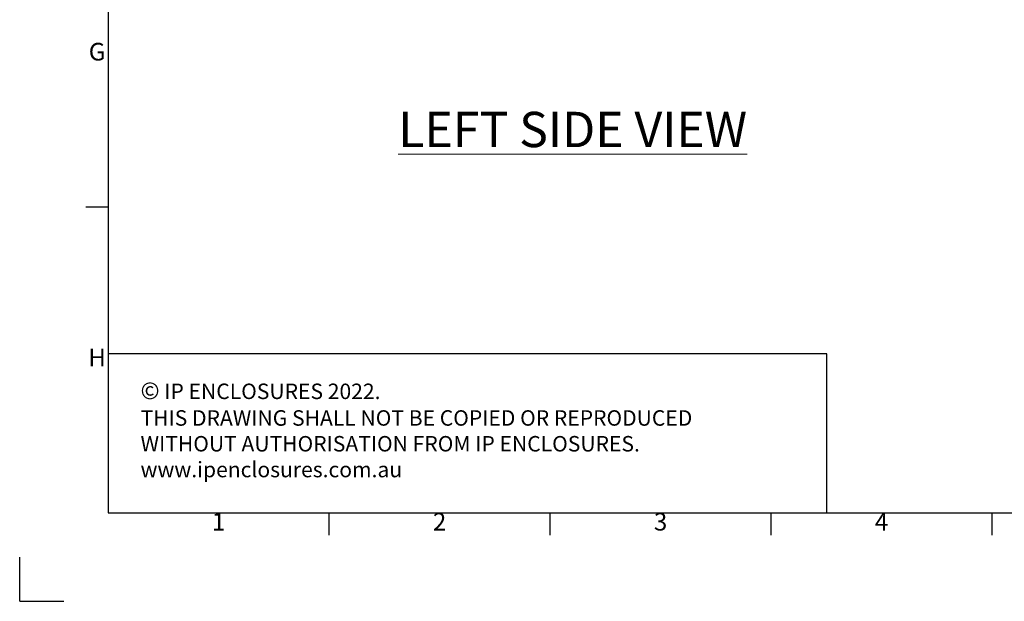
# Model space of a CAD drawing. Units: inches. Extents: x 819 to 2743, y 2 to 1190.
# Drawn here: x 819 to 1264, y 2 to 265 of the extents above; entities that cross this region are included whole.
import ezdxf
from ezdxf.enums import TextEntityAlignment as Align

# ---------------------------------------------------------------- set-up
doc = ezdxf.new("R2010")
doc.units = ezdxf.units.IN
doc.header["$MEASUREMENT"] = 0
doc.layers.add('Dimensions', color=7, linetype='Continuous')
doc.layers.add('Title Block', color=7, linetype='Continuous')
doc.styles.add('ISO Proportional', font='ARIALN.TTF', dxfattribs={"width": 0.8})
doc.styles.add('SLDTEXTSTYLE1', font='romans.shx', dxfattribs={"width": 0.75})
doc.styles.get("Standard").update_dxf_attribs({"font": 'romans.shx', "width": 0.8})

# ---------------------------------------------------------------- blocks, each defined once
blk = doc.blocks.new('ISO A1 title block')
at = {"layer": 'Title Block'}
for p, q in [((20, 574), (20, 20)), ((15, 89.25), (20, 89.25)), ((20, 20), (820, 20)), ((70, 15), (70, 20)), ((120, 15), (120, 20)), ((170, 15), (170, 20)), ((220, 15), (220, 20)), ((0, 0), (0, 10)), ((0, 0), (10, 0))]:
    blk.add_line(p, q, dxfattribs=at)
at = {"layer": 'Title Block', "style": 'ISO Proportional'}
for s, p in [('G', (17.5, 123.875)), ('H', (17.5, 54.625)), ('2', (95, 17.5)), ('3', (145, 17.5)), ('1', (45, 17.5)), ('4', (195, 17.5))]:
    blk.add_text(s, height=4, dxfattribs=at).set_placement(p, align=Align.MIDDLE)
at = {"layer": 'Title Block', "style": 'ISO Proportional', "flags": 8}
for tag, p in [('FILENAME', (747, 43)), ('DATE', (772, 43)), ('SCALE', (802, 43)), ('EDITION', (787, 23)), ('SHEET', (802, 23))]:
    blk.add_attdef(tag, text='', height=2.5, dxfattribs=at).set_placement(p, align=Align.MIDDLE_LEFT)
blk.add_attdef('DRAWING_NUMBER', text='', height=3, dxfattribs=at).set_placement((755, 25), align=Align.MIDDLE)

msp = doc.modelspace()

# ---------------------------------------------------------------- linework, layer by layer
at = {"layer": 'Dimensions'}
for p, q in [((1183.71, 114.1), (858.51, 114.1)), ((1183.71, 42.1), (1183.71, 114.1))]:
    msp.add_line(p, q, dxfattribs=at)

# ---------------------------------------------------------------- block references
at = {"layer": 'Title Block', "xscale": 2, "yscale": 2, "zscale": 2}
msp.add_blockref('ISO A1 title block', (818.51, 2.1), dxfattribs=at)

# ---------------------------------------------------------------- texts
at = {"color": 7, "linetype": 'Continuous', "lineweight": 0, "insert": (989.8, 223.68), "char_height": 16, "width": 200.3063, "attachment_point": 1, "style": 'SLDTEXTSTYLE1'}
msp.add_mtext('{\\LLEFT SIDE VIEW}', dxfattribs=at)
at = {"layer": 'Dimensions', "insert": (873.19, 101.23), "char_height": 7, "attachment_point": 1}
msp.add_mtext_dynamic_manual_height_columns('{\\fArial|b0|i0|c0|p34;\\H1.08333x;©} IP ENCLOSURES 2022.\\PTHIS DRAWING SHALL NOT BE COPIED OR REPRODUCED\\PWITHOUT AUTHORISATION FROM IP ENCLOSURES.\\Pwww.ipenclosures.com.au', width=1006.4094, gutter_width=14, heights=[0], dxfattribs=at)

doc.saveas('drawing.dxf')
